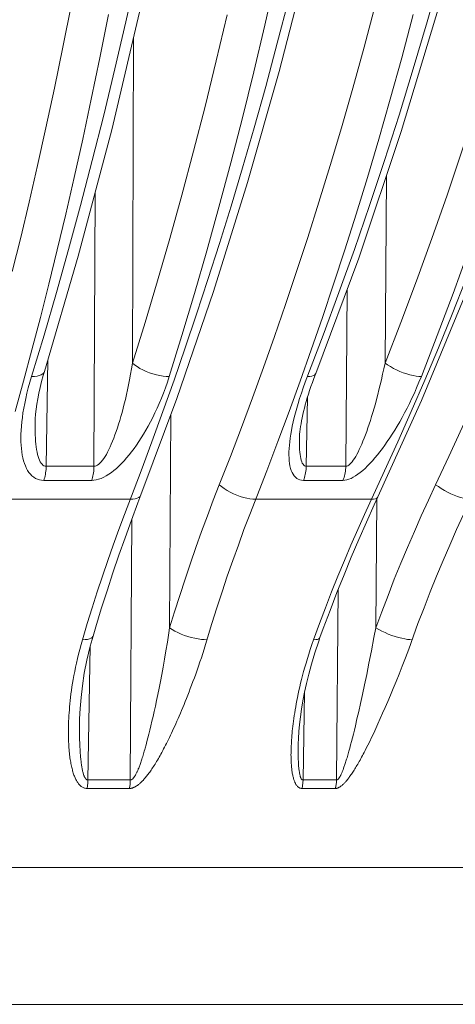
# Model space of a CAD drawing. Units: inches. Extents: x -46 to 344, y -33 to 243.
# Drawn here: x 156 to 161, y 94 to 105 of the extents above; entities that cross this region are included whole.
import ezdxf

# ---------------------------------------------------------------- set-up
doc = ezdxf.new("R2010")
doc.units = ezdxf.units.IN
doc.header["$MEASUREMENT"] = 0
doc.layers.add('レイヤー 1', color=7, linetype='Continuous')

msp = doc.modelspace()

# ---------------------------------------------------------------- linework, layer by layer
at = {"layer": 'レイヤー 1', "color": 7, "lineweight": 18}
for points in [[(157.649, 100.91), (158.051, 102.084), (158.426, 103.282), (158.773, 104.499), (159.092, 105.735), (159.383, 106.989), (159.645, 108.258), (159.878, 109.541), (160.08, 110.837), (160.253, 112.143), (160.396, 113.458), (160.509, 114.78), (160.591, 116.107), (160.643, 117.437), (160.663, 118.649)], [(159.175, 101.186), (159.646, 102.452), (160.114, 103.841), (160.539, 105.258), (160.923, 106.699), (161.264, 108.16), (161.561, 109.641), (161.815, 111.137), (162.024, 112.648), (162.188, 114.169), (162.307, 115.698), (162.38, 117.232), (162.408, 118.65)], [(160.335, 100.89), (160.824, 102.065), (161.279, 103.263), (161.7, 104.481), (162.088, 105.719), (162.44, 106.975), (162.756, 108.245), (163.037, 109.53), (163.282, 110.826), (163.49, 112.134), (163.661, 113.451), (163.796, 114.774), (163.893, 116.103), (163.953, 117.435), (163.975, 118.65)], [(156.197, 101.208), (156.567, 102.473), (156.935, 103.861), (157.271, 105.276), (157.573, 106.716), (157.843, 108.175), (158.078, 109.654), (158.279, 111.149), (158.446, 112.657), (158.577, 114.175), (158.674, 115.702), (158.735, 117.234)], [(158.414, 113.781), (158.367, 113.229), (158.315, 112.677), (158.259, 112.123), (158.197, 111.568), (158.131, 111.012), (158.059, 110.457), (157.983, 109.903), (157.901, 109.35), (157.815, 108.799), (157.725, 108.251), (157.63, 107.705), (157.53, 107.163), (157.426, 106.626), (157.318, 106.093), (157.206, 105.565), (157.089, 105.044), (156.97, 104.529), (156.847, 104.022), (156.721, 103.522), (156.592, 103.03), (156.461, 102.547), (156.328, 102.073), (156.192, 101.608)], [(162.066, 113.781), (162.007, 113.229), (161.943, 112.677), (161.872, 112.123), (161.794, 111.568), (161.711, 111.012), (161.621, 110.457), (161.525, 109.903), (161.423, 109.35), (161.315, 108.799), (161.2, 108.251), (161.08, 107.705), (160.954, 107.163), (160.822, 106.626), (160.685, 106.093), (160.544, 105.565), (160.397, 105.044), (160.245, 104.529), (160.089, 104.022), (159.93, 103.522), (159.766, 103.03), (159.6, 102.547), (159.43, 102.073), (159.258, 101.608)], [(155.844, 102.305), (155.936, 102.678), (156.028, 103.066), (156.12, 103.467), (156.213, 103.883), (156.306, 104.316), (156.399, 104.768), (156.493, 105.237), (156.585, 105.724), (156.678, 106.234), (156.77, 106.763), (156.858, 107.302), (156.943, 107.852), (157.026, 108.413), (157.103, 108.974), (157.175, 109.533), (157.242, 110.092), (157.305, 110.65), (157.362, 111.207), (157.415, 111.763), (157.463, 112.317), (157.506, 112.871), (157.545, 113.424)], [(157.567, 101.153), (157.706, 101.603), (157.843, 102.062), (157.979, 102.531), (158.112, 103.01), (158.243, 103.498), (158.37, 103.993), (158.494, 104.497), (158.615, 105.009), (158.732, 105.527)], [(160.334, 101.153), (160.509, 101.603), (160.683, 102.062), (160.853, 102.531), (161.021, 103.01), (161.185, 103.498), (161.346, 103.993), (161.502, 104.497), (161.655, 105.009), (161.802, 105.527)], [(158.879, 105.298), (158.752, 104.809), (158.626, 104.337), (158.499, 103.883), (158.371, 103.444), (158.245, 103.021), (158.118, 102.612), (157.992, 102.217), (157.867, 101.836), (157.743, 101.468), (157.62, 101.113), (157.498, 100.77), (157.377, 100.437), (157.257, 100.116)], [(161.898, 105.298), (161.746, 104.809), (161.591, 104.337), (161.438, 103.883), (161.283, 103.444), (161.13, 103.021), (160.976, 102.612), (160.824, 102.217), (160.672, 101.836), (160.521, 101.468), (160.371, 101.113), (160.223, 100.77), (160.076, 100.437), (159.931, 100.116)], [(158.116, 99.965), (158.238, 100.275), (158.359, 100.593), (158.48, 100.918), (158.601, 101.25), (158.722, 101.59), (158.843, 101.942), (158.965, 102.305), (159.088, 102.678), (159.21, 103.066), (159.334, 103.467), (159.457, 103.883), (159.581, 104.316), (159.706, 104.768), (159.83, 105.237)], [(160.491, 99.965), (160.637, 100.275), (160.783, 100.593), (160.929, 100.918), (161.075, 101.25), (161.22, 101.59), (161.367, 101.942), (161.514, 102.305), (161.661, 102.678), (161.809, 103.066), (161.957, 103.467), (162.106, 103.883), (162.256, 104.316), (162.406, 104.768), (162.556, 105.237)], [(155.877, 100.767), (155.968, 101.102), (156.06, 101.446), (156.152, 101.801), (156.245, 102.166), (156.337, 102.542), (156.43, 102.933), (156.523, 103.338), (156.617, 103.758), (156.711, 104.195), (156.805, 104.65), (156.899, 105.124)], [(157.163, 101.3), (157.302, 101.746), (157.438, 102.201), (157.572, 102.666), (157.704, 103.141), (157.834, 103.625), (157.96, 104.116), (158.083, 104.616), (158.203, 105.123)], [(159.004, 101.102), (159.126, 101.446), (159.249, 101.801), (159.371, 102.166), (159.494, 102.542), (159.618, 102.933), (159.743, 103.338), (159.867, 103.758), (159.993, 104.195), (160.118, 104.65), (160.243, 105.124)], [(159.935, 101.3), (160.11, 101.746), (160.281, 102.201), (160.45, 102.666), (160.616, 103.141), (160.779, 103.625), (160.939, 104.116), (161.094, 104.616), (161.245, 105.123)], [(157.163, 101.3), (157.176, 104.877)], [(159.935, 101.3), (159.95, 103.356)], [(156.74, 100.167), (156.752, 103.169)], [(159.506, 100.167), (159.52, 102.112)], [(156.192, 101.608), (156.055, 101.153)], [(159.258, 101.608), (159.06, 101.09)], [(156.234, 101.334), (156.215, 100.167)], [(156.74, 100.167), (156.753, 100.169), (156.765, 100.172), (156.778, 100.179), (156.792, 100.189), (156.806, 100.201), (156.819, 100.216), (156.833, 100.233), (156.848, 100.253), (156.862, 100.274), (156.876, 100.298), (156.889, 100.324), (156.903, 100.351), (156.917, 100.38), (156.93, 100.411), (156.944, 100.443), (156.958, 100.477), (156.971, 100.512), (156.984, 100.55), (156.997, 100.588), (157.01, 100.628), (157.023, 100.67), (157.036, 100.713), (157.048, 100.758), (157.061, 100.804), (157.073, 100.853), (157.085, 100.902), (157.097, 100.954), (157.109, 101.007), (157.12, 101.062), (157.131, 101.118), (157.143, 101.177), (157.153, 101.238), (157.163, 101.3)], [(157.163, 101.3), (157.187, 101.281), (157.214, 101.261), (157.244, 101.242), (157.277, 101.225), (157.312, 101.208), (157.35, 101.194), (157.387, 101.181), (157.425, 101.17), (157.463, 101.162), (157.499, 101.157), (157.534, 101.153), (157.567, 101.153)], [(159.506, 100.167), (159.516, 100.169), (159.526, 100.172), (159.538, 100.179), (159.549, 100.189), (159.561, 100.201), (159.574, 100.216), (159.586, 100.233), (159.6, 100.253), (159.613, 100.274), (159.626, 100.298), (159.64, 100.324), (159.652, 100.351), (159.666, 100.38), (159.679, 100.411), (159.693, 100.443), (159.707, 100.477), (159.72, 100.512), (159.734, 100.55), (159.747, 100.588), (159.761, 100.628), (159.775, 100.67), (159.788, 100.713), (159.802, 100.758), (159.816, 100.804), (159.829, 100.853), (159.842, 100.902), (159.856, 100.954), (159.869, 101.007), (159.883, 101.062), (159.896, 101.118), (159.909, 101.177), (159.922, 101.238), (159.935, 101.3)], [(159.935, 101.3), (159.963, 101.281), (159.994, 101.261), (160.028, 101.242), (160.063, 101.225), (160.099, 101.208), (160.136, 101.194), (160.173, 101.181), (160.209, 101.17), (160.244, 101.162), (160.277, 101.157), (160.307, 101.153), (160.334, 101.153)], [(156.055, 101.153), (156.036, 101.09)], [(156.197, 101.208), (156.19, 101.194), (156.178, 101.181), (156.161, 101.17), (156.14, 101.162), (156.115, 101.157), (156.087, 101.153), (156.055, 101.153)], [(156.149, 101.032), (156.165, 101.097), (156.183, 101.163), (156.197, 101.208)], [(156.197, 101.208), (156.197, 101.208)], [(156.715, 100.013), (156.74, 100.014), (156.765, 100.018), (156.791, 100.025), (156.819, 100.035), (156.847, 100.048), (156.874, 100.062), (156.902, 100.08), (156.931, 100.1), (156.96, 100.122), (156.987, 100.145), (157.016, 100.171), (157.044, 100.199), (157.072, 100.228), (157.099, 100.259), (157.126, 100.292), (157.153, 100.326), (157.18, 100.361), (157.207, 100.399), (157.233, 100.438), (157.259, 100.478), (157.285, 100.52), (157.311, 100.564), (157.336, 100.609), (157.361, 100.655), (157.385, 100.704), (157.41, 100.754), (157.434, 100.806), (157.457, 100.858), (157.48, 100.914), (157.503, 100.97), (157.525, 101.029), (157.546, 101.09), (157.567, 101.153)], [(159.175, 101.186), (159.173, 101.181), (159.164, 101.17), (159.15, 101.162), (159.132, 101.157), (159.11, 101.153), (159.084, 101.153)], [(159.108, 100.999), (159.122, 101.042), (159.138, 101.086), (159.155, 101.132), (159.173, 101.18), (159.175, 101.186)], [(159.473, 100.013), (159.494, 100.014), (159.516, 100.018), (159.538, 100.025), (159.562, 100.035), (159.586, 100.048), (159.612, 100.062), (159.637, 100.08), (159.663, 100.1), (159.69, 100.122), (159.717, 100.145), (159.743, 100.171), (159.77, 100.199), (159.797, 100.228), (159.824, 100.259), (159.851, 100.292), (159.879, 100.326), (159.906, 100.361), (159.933, 100.399), (159.96, 100.438), (159.987, 100.478), (160.014, 100.52), (160.042, 100.564), (160.069, 100.609), (160.096, 100.655), (160.123, 100.704), (160.15, 100.754), (160.177, 100.806), (160.203, 100.858), (160.23, 100.914), (160.257, 100.97), (160.282, 101.029), (160.308, 101.09), (160.334, 101.153)], [(156.036, 101.09), (156.019, 101.029), (156.005, 100.97), (155.991, 100.913), (155.98, 100.858), (155.97, 100.804), (155.961, 100.753), (155.954, 100.702), (155.948, 100.654), (155.944, 100.607), (155.941, 100.562), (155.938, 100.519), (155.938, 100.477), (155.938, 100.437), (155.94, 100.398), (155.943, 100.361), (155.947, 100.325), (155.953, 100.291), (155.959, 100.259), (155.967, 100.228), (155.976, 100.199), (155.987, 100.171), (155.999, 100.145), (156.012, 100.122), (156.026, 100.1), (156.042, 100.08), (156.06, 100.063), (156.079, 100.048), (156.099, 100.035), (156.12, 100.025), (156.143, 100.018), (156.166, 100.014), (156.191, 100.013)], [(156.095, 100.645), (156.096, 100.689), (156.1, 100.74), (156.106, 100.794), (156.113, 100.85), (156.123, 100.908), (156.135, 100.969), (156.149, 101.032)], [(158.45, 99.64), (158.637, 100.119), (158.76, 100.439), (158.882, 100.767), (159.004, 101.102)], [(159.06, 101.09), (159.038, 101.029), (159.017, 100.97), (158.998, 100.913), (158.982, 100.858), (158.966, 100.804), (158.952, 100.753), (158.938, 100.702), (158.927, 100.654), (158.917, 100.607)], [(158.995, 100.467), (158.996, 100.493), (158.998, 100.519), (159, 100.546), (159.004, 100.574), (159.008, 100.604), (159.013, 100.635), (159.019, 100.667), (159.026, 100.7), (159.033, 100.734), (159.041, 100.769), (159.05, 100.804), (159.06, 100.841), (159.071, 100.879), (159.082, 100.918), (159.095, 100.958), (159.108, 100.999)], [(159.084, 100.924), (159.071, 100.167)], [(157.256, 99.853), (157.649, 100.91)], [(159.858, 99.832), (160.335, 100.89)], [(157.571, 98.393), (157.584, 100.735)], [(156.095, 100.645), (156.095, 100.627), (156.094, 100.587), (156.095, 100.549), (156.096, 100.512), (156.098, 100.476), (156.1, 100.443), (156.103, 100.41), (156.107, 100.38), (156.111, 100.351), (156.116, 100.324), (156.121, 100.298), (156.128, 100.275), (156.135, 100.253), (156.142, 100.233), (156.151, 100.216), (156.16, 100.201), (156.17, 100.189), (156.18, 100.179), (156.191, 100.172), (156.203, 100.169), (156.215, 100.167)], [(156.095, 100.646), (156.095, 100.645)], [(158.917, 100.607), (158.908, 100.562), (158.9, 100.519), (158.894, 100.477), (158.889, 100.437), (158.885, 100.398), (158.882, 100.361), (158.881, 100.325), (158.881, 100.291), (158.882, 100.259), (158.884, 100.228), (158.887, 100.199), (158.892, 100.171), (158.898, 100.145), (158.906, 100.122), (158.915, 100.1), (158.926, 100.08), (158.938, 100.063), (158.952, 100.048), (158.967, 100.035), (158.983, 100.025), (159, 100.018), (159.019, 100.014), (159.04, 100.013)], [(158.995, 100.467), (158.995, 100.443), (158.995, 100.41), (158.996, 100.38), (158.997, 100.351), (158.999, 100.324), (159.002, 100.298), (159.006, 100.275), (159.01, 100.253), (159.015, 100.233), (159.021, 100.216), (159.027, 100.201), (159.035, 100.189), (159.043, 100.179), (159.051, 100.172), (159.061, 100.169), (159.071, 100.167)], [(158.995, 100.467), (158.995, 100.467)], [(156.215, 100.167), (156.215, 100.149), (156.214, 100.131), (156.212, 100.113), (156.21, 100.096), (156.207, 100.078), (156.204, 100.062), (156.2, 100.045), (156.195, 100.029), (156.191, 100.013)], [(156.215, 100.167), (156.74, 100.167)], [(156.74, 100.167), (156.74, 100.149), (156.739, 100.131), (156.737, 100.113), (156.735, 100.096), (156.733, 100.078), (156.729, 100.062), (156.725, 100.045), (156.72, 100.029), (156.715, 100.013)], [(159.071, 100.167), (159.07, 100.149), (159.069, 100.131), (159.067, 100.113), (159.064, 100.096), (159.06, 100.078), (159.056, 100.062), (159.051, 100.045), (159.046, 100.029), (159.04, 100.013)], [(159.071, 100.167), (159.506, 100.167)], [(159.506, 100.167), (159.505, 100.149), (159.503, 100.131), (159.501, 100.113), (159.499, 100.096), (159.495, 100.078), (159.49, 100.062), (159.486, 100.045), (159.48, 100.029), (159.473, 100.013)], [(157.257, 100.116), (157.075, 99.64)], [(159.931, 100.116), (159.71, 99.64)], [(156.191, 100.013), (156.715, 100.013)], [(157.571, 98.393), (157.626, 98.572), (157.682, 98.75), (157.74, 98.927), (157.799, 99.103), (157.859, 99.278), (157.922, 99.452), (157.985, 99.625), (158.05, 99.795), (158.116, 99.965)], [(158.116, 99.965), (158.142, 99.944), (158.171, 99.924), (158.202, 99.903), (158.236, 99.884), (158.271, 99.867), (158.308, 99.851), (158.345, 99.837), (158.382, 99.826), (158.418, 99.817), (158.453, 99.811), (158.485, 99.808), (158.515, 99.807)], [(159.04, 100.013), (159.473, 100.013)], [(159.834, 98.393), (159.9, 98.572), (159.968, 98.75), (160.037, 98.927), (160.109, 99.103), (160.182, 99.278), (160.257, 99.452), (160.333, 99.625), (160.411, 99.795), (160.491, 99.965)], [(160.491, 99.965), (160.521, 99.944), (160.553, 99.924), (160.587, 99.903), (160.621, 99.884), (160.658, 99.867), (160.693, 99.851), (160.729, 99.837), (160.763, 99.826), (160.795, 99.817), (160.825, 99.811), (160.852, 99.808), (160.876, 99.807)], [(157.256, 99.853), (157.247, 99.837), (157.233, 99.826), (157.216, 99.817), (157.194, 99.811), (157.168, 99.808), (157.139, 99.807)], [(157.222, 99.765), (157.256, 99.853)], [(155.601, 99.807), (157.139, 99.807)], [(156.73, 98.304), (156.76, 98.405), (156.821, 98.604), (156.884, 98.801), (156.948, 98.997), (157.014, 99.192), (157.082, 99.384), (157.151, 99.576), (157.222, 99.765)], [(158.515, 99.807), (159.788, 99.807)], [(159.258, 98.388), (159.332, 98.586), (159.407, 98.783), (159.485, 98.978), (159.565, 99.172), (159.647, 99.365), (159.731, 99.556), (159.817, 99.745)], [(159.858, 99.832), (159.854, 99.826), (159.844, 99.817), (159.829, 99.811), (159.81, 99.808), (159.788, 99.807)], [(159.817, 99.745), (159.858, 99.832)], [(159.834, 98.393), (159.847, 99.809)], [(157.075, 99.64), (157.013, 99.472), (156.952, 99.303), (156.893, 99.133), (156.834, 98.961), (156.777, 98.789), (156.722, 98.615), (156.667, 98.441)], [(158.035, 98.441), (158.09, 98.615), (158.146, 98.789), (158.204, 98.961), (158.264, 99.133), (158.325, 99.303), (158.387, 99.472), (158.45, 99.64)], [(159.71, 99.64), (159.635, 99.472), (159.561, 99.303), (159.489, 99.133), (159.418, 98.961), (159.349, 98.789), (159.281, 98.615), (159.216, 98.441)], [(160.297, 98.441), (160.364, 98.615), (160.432, 98.789), (160.501, 98.961), (160.573, 99.133), (160.647, 99.303), (160.721, 99.472), (160.798, 99.64)], [(157.139, 96.725), (157.155, 99.586)], [(159.403, 96.725), (159.422, 98.82)], [(156.667, 98.441), (156.615, 98.264)], [(157.129, 96.632), (157.133, 96.632), (157.136, 96.633), (157.14, 96.633), (157.144, 96.633), (157.147, 96.634), (157.151, 96.634), (157.155, 96.635), (157.159, 96.636), (157.163, 96.637), (157.167, 96.639), (157.172, 96.641), (157.177, 96.643), (157.181, 96.645), (157.186, 96.647), (157.191, 96.65), (157.196, 96.652), (157.202, 96.656), (157.207, 96.659), (157.212, 96.662), (157.218, 96.666), (157.224, 96.671), (157.23, 96.675), (157.236, 96.68), (157.241, 96.685), (157.248, 96.69), (157.254, 96.696), (157.26, 96.702), (157.267, 96.708), (157.273, 96.715), (157.279, 96.721), (157.286, 96.729), (157.293, 96.737), (157.3, 96.744), (157.307, 96.753), (157.314, 96.762), (157.321, 96.771), (157.329, 96.78), (157.336, 96.79), (157.344, 96.8), (157.352, 96.811), (157.36, 96.822), (157.368, 96.834), (157.376, 96.846), (157.384, 96.859), (157.393, 96.872), (157.402, 96.885), (157.411, 96.899), (157.42, 96.914), (157.428, 96.928), (157.437, 96.944), (157.447, 96.96), (157.456, 96.976), (157.466, 96.993), (157.475, 97.01), (157.485, 97.028), (157.495, 97.047), (157.505, 97.066), (157.516, 97.086), (157.526, 97.106), (157.537, 97.126), (157.547, 97.148), (157.558, 97.17), (157.569, 97.192), (157.581, 97.216), (157.592, 97.24), (157.603, 97.264), (157.615, 97.289), (157.627, 97.315), (157.639, 97.342), (157.651, 97.369), (157.663, 97.398), (157.676, 97.427), (157.689, 97.457), (157.702, 97.488), (157.715, 97.519), (157.729, 97.552), (157.742, 97.585), (157.755, 97.62), (157.77, 97.655), (157.784, 97.691), (157.798, 97.728), (157.812, 97.766), (157.827, 97.806), (157.842, 97.846), (157.857, 97.888), (157.872, 97.93), (157.887, 97.974), (157.903, 98.02), (157.919, 98.066), (157.934, 98.114), (157.95, 98.162), (157.966, 98.213), (158.035, 98.441)], [(159.216, 98.441), (159.151, 98.264)], [(160.159, 98.066), (160.177, 98.114), (160.195, 98.162), (160.297, 98.441)], [(157.546, 98.238), (157.562, 98.34)], [(157.562, 98.34), (157.571, 98.393)], [(157.571, 98.393), (157.598, 98.375), (157.628, 98.358), (157.661, 98.342), (157.696, 98.327), (157.733, 98.312), (157.771, 98.3), (157.809, 98.289), (157.847, 98.28), (157.884, 98.273), (157.919, 98.268), (157.951, 98.265), (157.981, 98.264)], [(159.221, 98.287), (159.258, 98.388)], [(159.814, 98.288), (159.834, 98.393)], [(159.834, 98.393), (159.866, 98.375), (159.899, 98.358), (159.935, 98.342), (159.971, 98.327), (160.009, 98.312), (160.046, 98.3), (160.083, 98.289), (160.118, 98.28), (160.151, 98.273), (160.181, 98.268), (160.209, 98.265), (160.233, 98.264)], [(156.615, 98.264), (156.599, 98.21), (156.585, 98.158)], [(156.73, 98.304), (156.729, 98.3), (156.721, 98.289), (156.708, 98.28), (156.691, 98.273), (156.67, 98.268), (156.644, 98.265), (156.615, 98.264)], [(156.7, 98.194), (156.73, 98.304)], [(157.53, 98.142), (157.546, 98.238)], [(159.151, 98.264), (159.132, 98.21), (159.115, 98.158)], [(159.221, 98.287), (159.217, 98.28), (159.208, 98.273), (159.193, 98.268), (159.174, 98.265), (159.151, 98.264)], [(159.165, 98.119), (159.208, 98.249), (159.221, 98.287)], [(159.786, 98.142), (159.814, 98.288)], [(156.585, 98.158), (156.571, 98.106), (156.559, 98.057), (156.548, 98.008), (156.538, 97.962), (156.529, 97.916), (156.52, 97.872), (156.513, 97.829), (156.506, 97.787), (156.499, 97.747), (156.494, 97.707), (156.488, 97.669), (156.484, 97.632), (156.48, 97.596), (156.476, 97.561), (156.473, 97.527), (156.47, 97.494), (156.468, 97.462), (156.466, 97.431), (156.464, 97.401), (156.462, 97.372), (156.461, 97.343), (156.461, 97.316), (156.46, 97.288), (156.46, 97.263), (156.46, 97.237), (156.46, 97.212), (156.46, 97.189), (156.461, 97.165), (156.462, 97.143), (156.463, 97.12), (156.465, 97.099), (156.466, 97.078), (156.467, 97.058), (156.469, 97.039), (156.471, 97.02), (156.473, 97.002), (156.475, 96.984), (156.477, 96.967), (156.48, 96.951), (156.482, 96.935), (156.485, 96.919), (156.488, 96.905), (156.49, 96.891), (156.493, 96.876), (156.497, 96.863), (156.5, 96.85), (156.503, 96.837), (156.506, 96.825), (156.51, 96.813), (156.513, 96.801), (156.517, 96.79), (156.521, 96.779), (156.525, 96.768), (156.529, 96.758), (156.533, 96.748), (156.538, 96.739), (156.542, 96.73), (156.547, 96.72), (156.552, 96.712), (156.557, 96.704), (156.562, 96.697), (156.567, 96.689), (156.572, 96.682), (156.577, 96.677), (156.583, 96.671), (156.588, 96.665), (156.593, 96.66), (156.6, 96.655), (156.606, 96.65), (156.613, 96.646), (156.62, 96.642), (156.629, 96.639), (156.636, 96.636), (156.645, 96.634), (156.655, 96.633), (156.664, 96.632)], [(156.582, 97.378), (156.583, 97.397), (156.588, 97.51), (156.598, 97.631), (156.613, 97.759), (156.634, 97.896), (156.663, 98.041), (156.7, 98.194)], [(156.7, 98.194), (156.674, 96.725)], [(157.514, 98.051), (157.53, 98.142)], [(159.115, 98.158), (159.098, 98.106), (159.083, 98.057), (159.068, 98.008), (159.055, 97.962), (159.042, 97.916), (159.03, 97.872), (159.019, 97.829), (159.009, 97.787), (158.999, 97.747), (158.99, 97.707), (158.983, 97.669), (158.975, 97.632), (158.968, 97.596), (158.961, 97.561), (158.955, 97.527), (158.949, 97.494), (158.944, 97.462), (158.939, 97.431), (158.935, 97.401), (158.931, 97.372), (158.927, 97.343), (158.924, 97.316), (158.921, 97.288)], [(158.982, 97.122), (158.984, 97.182), (158.989, 97.256), (158.996, 97.334), (159.006, 97.417), (159.019, 97.503), (159.034, 97.593), (159.053, 97.688), (159.074, 97.785), (159.099, 97.886), (159.129, 97.997), (159.165, 98.119)], [(159.759, 98.007), (159.786, 98.142)], [(157.499, 97.964), (157.514, 98.051)], [(159.734, 97.882), (159.759, 98.007)], [(160.124, 97.974), (160.159, 98.066)], [(157.484, 97.882), (157.499, 97.964)], [(160.089, 97.888), (160.124, 97.974)], [(157.455, 97.732), (157.469, 97.805)], [(157.469, 97.805), (157.484, 97.882)], [(159.71, 97.768), (159.734, 97.882)], [(160.025, 97.728), (160.056, 97.806)], [(160.056, 97.806), (160.089, 97.888)], [(157.441, 97.663), (157.455, 97.732)], [(159.053, 97.688), (159.035, 96.725)], [(159.687, 97.663), (159.71, 97.768)], [(159.994, 97.655), (160.025, 97.728)], [(157.414, 97.535), (157.427, 97.597)], [(157.427, 97.597), (157.441, 97.663)], [(159.666, 97.566), (159.687, 97.663)], [(159.936, 97.519), (159.965, 97.585)], [(159.965, 97.585), (159.994, 97.655)], [(157.389, 97.422), (157.401, 97.477)], [(157.401, 97.477), (157.414, 97.535)], [(159.627, 97.395), (159.646, 97.477)], [(159.646, 97.477), (159.666, 97.566)], [(159.909, 97.457), (159.936, 97.519)], [(156.582, 97.378), (156.582, 97.342)], [(157.365, 97.32), (157.377, 97.369)], [(157.377, 97.369), (157.389, 97.422)], [(159.61, 97.32), (159.627, 97.395)], [(159.858, 97.342), (159.883, 97.398)], [(159.883, 97.398), (159.909, 97.457)], [(156.582, 97.342), (156.582, 97.316), (156.581, 97.292), (156.581, 97.268), (156.582, 97.245), (156.582, 97.222), (156.582, 97.201), (156.583, 97.18), (156.583, 97.159), (156.584, 97.139), (156.584, 97.12), (156.585, 97.101), (156.586, 97.083), (156.587, 97.066), (156.588, 97.049), (156.589, 97.033), (156.59, 97.017), (156.591, 97.002), (156.592, 96.987), (156.593, 96.973), (156.595, 96.959), (156.596, 96.946), (156.598, 96.933), (156.599, 96.921), (156.601, 96.908), (156.602, 96.896), (156.604, 96.885), (156.606, 96.874), (156.607, 96.863), (156.609, 96.853), (156.612, 96.842), (156.614, 96.833), (156.616, 96.823), (156.618, 96.814), (156.62, 96.805), (156.622, 96.798), (156.625, 96.79), (156.627, 96.783), (156.63, 96.776), (156.632, 96.77), (156.634, 96.764), (156.637, 96.758), (156.64, 96.753), (156.643, 96.748), (156.646, 96.743), (156.649, 96.739), (156.653, 96.735), (156.657, 96.731), (156.661, 96.728), (156.665, 96.727), (156.67, 96.725), (156.674, 96.725)], [(157.343, 97.229), (157.354, 97.273)], [(157.354, 97.273), (157.365, 97.32)], [(158.921, 97.288), (158.917, 97.263), (158.915, 97.237), (158.913, 97.212), (158.911, 97.189)], [(159.588, 97.229), (159.599, 97.273)], [(159.599, 97.273), (159.61, 97.32)], [(159.811, 97.24), (159.834, 97.289)], [(159.834, 97.289), (159.858, 97.342)], [(157.312, 97.11), (157.322, 97.147)], [(157.322, 97.147), (157.333, 97.186)], [(157.333, 97.186), (157.343, 97.229)], [(158.911, 97.189), (158.909, 97.165), (158.908, 97.143), (158.907, 97.12), (158.906, 97.099), (158.905, 97.078), (158.904, 97.058), (158.904, 97.039), (158.904, 97.02), (158.903, 97.002), (158.904, 96.984), (158.904, 96.967), (158.904, 96.951), (158.905, 96.935), (158.905, 96.919), (158.906, 96.905), (158.907, 96.891), (158.908, 96.876), (158.91, 96.863), (158.911, 96.85), (158.912, 96.837), (158.914, 96.825), (158.915, 96.813), (158.917, 96.801), (158.919, 96.79), (158.922, 96.779), (158.924, 96.768), (158.926, 96.758), (158.929, 96.748), (158.931, 96.739), (158.934, 96.73), (158.937, 96.72), (158.94, 96.712), (158.944, 96.704), (158.947, 96.697), (158.951, 96.689), (158.954, 96.682), (158.957, 96.677), (158.961, 96.671), (158.965, 96.665), (158.969, 96.66), (158.974, 96.655), (158.978, 96.65), (158.984, 96.646), (158.989, 96.642), (158.995, 96.639), (159.001, 96.636), (159.008, 96.634), (159.016, 96.633), (159.023, 96.632)], [(159.557, 97.11), (159.567, 97.147)], [(159.567, 97.147), (159.577, 97.186)], [(159.577, 97.186), (159.588, 97.229)], [(159.746, 97.106), (159.767, 97.148)], [(159.767, 97.148), (159.788, 97.192)], [(159.788, 97.192), (159.811, 97.24)], [(157.139, 96.725), (157.141, 96.725), (157.143, 96.725), (157.145, 96.725), (157.146, 96.726), (157.148, 96.726), (157.15, 96.727), (157.152, 96.728), (157.154, 96.729), (157.156, 96.73), (157.158, 96.732), (157.16, 96.733), (157.163, 96.735), (157.165, 96.737), (157.167, 96.739), (157.17, 96.742), (157.172, 96.745), (157.175, 96.748), (157.178, 96.752), (157.18, 96.755), (157.183, 96.759), (157.186, 96.764), (157.189, 96.768), (157.192, 96.773), (157.195, 96.779), (157.198, 96.784), (157.201, 96.789), (157.204, 96.795), (157.207, 96.802), (157.21, 96.809), (157.214, 96.815), (157.217, 96.823), (157.221, 96.83), (157.224, 96.839), (157.227, 96.847), (157.231, 96.856), (157.235, 96.865), (157.239, 96.875), (157.242, 96.885), (157.246, 96.895), (157.25, 96.906), (157.254, 96.918), (157.258, 96.93), (157.262, 96.942), (157.267, 96.955), (157.271, 96.968), (157.275, 96.982), (157.28, 96.996), (157.284, 97.011), (157.289, 97.026), (157.293, 97.042), (157.298, 97.058), (157.303, 97.075), (157.312, 97.11)], [(158.982, 97.122), (158.982, 97.12)], [(158.982, 97.12), (158.982, 97.101), (158.982, 97.083), (158.982, 97.066), (158.982, 97.049), (158.982, 97.033), (158.982, 97.017), (158.982, 97.002), (158.982, 96.987), (158.982, 96.973), (158.983, 96.959), (158.983, 96.946), (158.984, 96.933), (158.984, 96.921), (158.985, 96.908), (158.986, 96.896), (158.987, 96.885), (158.987, 96.874), (158.988, 96.863), (158.989, 96.853), (158.99, 96.842), (158.992, 96.833), (158.993, 96.823), (158.995, 96.814), (158.996, 96.805), (158.997, 96.798), (158.999, 96.79), (159, 96.783), (159.002, 96.776), (159.004, 96.77), (159.005, 96.764), (159.007, 96.758), (159.009, 96.753), (159.011, 96.748), (159.014, 96.743), (159.016, 96.739), (159.019, 96.735), (159.022, 96.731), (159.025, 96.728), (159.028, 96.727), (159.031, 96.725), (159.035, 96.725)], [(159.391, 96.632), (159.394, 96.632), (159.396, 96.633), (159.399, 96.633), (159.402, 96.633), (159.405, 96.634), (159.408, 96.634), (159.411, 96.635), (159.415, 96.636), (159.418, 96.637), (159.422, 96.639), (159.425, 96.641), (159.429, 96.643), (159.433, 96.645), (159.437, 96.647), (159.441, 96.65), (159.445, 96.652), (159.45, 96.656), (159.454, 96.659), (159.459, 96.662), (159.464, 96.666), (159.469, 96.671), (159.473, 96.675), (159.479, 96.68), (159.484, 96.685), (159.489, 96.69), (159.494, 96.696), (159.5, 96.702), (159.505, 96.708), (159.511, 96.715), (159.517, 96.721), (159.523, 96.729), (159.529, 96.737), (159.534, 96.744), (159.541, 96.753), (159.547, 96.762), (159.554, 96.771), (159.56, 96.78), (159.568, 96.79), (159.574, 96.8), (159.582, 96.811), (159.589, 96.822), (159.596, 96.834), (159.604, 96.846), (159.612, 96.859), (159.619, 96.872), (159.627, 96.885), (159.635, 96.899), (159.644, 96.914), (159.652, 96.928), (159.661, 96.944), (159.67, 96.96), (159.678, 96.976), (159.688, 96.993), (159.697, 97.01), (159.706, 97.028), (159.716, 97.047), (159.726, 97.066), (159.746, 97.106)], [(159.53, 97.011), (159.539, 97.042)], [(159.539, 97.042), (159.548, 97.075)], [(159.548, 97.075), (159.557, 97.11)], [(159.403, 96.725), (159.405, 96.725), (159.406, 96.725), (159.407, 96.725), (159.409, 96.726), (159.41, 96.726), (159.412, 96.727), (159.413, 96.728), (159.415, 96.729), (159.417, 96.73), (159.419, 96.732), (159.42, 96.733), (159.422, 96.735), (159.424, 96.737), (159.426, 96.739), (159.428, 96.742), (159.43, 96.745), (159.432, 96.748), (159.435, 96.752), (159.437, 96.755), (159.439, 96.759), (159.442, 96.764), (159.444, 96.768), (159.447, 96.773), (159.449, 96.779), (159.452, 96.784), (159.455, 96.789), (159.457, 96.795), (159.46, 96.802), (159.463, 96.809), (159.466, 96.815), (159.469, 96.823), (159.472, 96.83), (159.475, 96.839), (159.478, 96.847), (159.481, 96.856), (159.484, 96.865), (159.488, 96.875), (159.492, 96.885), (159.495, 96.895), (159.499, 96.906), (159.502, 96.918), (159.506, 96.93), (159.51, 96.942), (159.514, 96.955), (159.518, 96.968), (159.522, 96.982), (159.53, 97.011)], [(156.674, 96.725), (156.674, 96.714), (156.674, 96.704), (156.673, 96.693), (156.672, 96.683), (156.671, 96.673), (156.67, 96.662), (156.668, 96.652), (156.666, 96.642), (156.664, 96.632)], [(156.674, 96.725), (157.139, 96.725)], [(157.139, 96.725), (157.139, 96.714), (157.138, 96.704), (157.138, 96.693), (157.137, 96.683), (157.136, 96.673), (157.134, 96.662), (157.133, 96.652), (157.131, 96.642), (157.129, 96.632)], [(159.035, 96.725), (159.035, 96.714), (159.034, 96.704), (159.034, 96.693), (159.032, 96.683), (159.031, 96.673), (159.03, 96.662), (159.028, 96.652), (159.026, 96.642), (159.023, 96.632)], [(159.035, 96.725), (159.403, 96.725)], [(159.403, 96.725), (159.403, 96.714), (159.402, 96.704), (159.401, 96.693), (159.4, 96.683), (159.399, 96.673), (159.397, 96.662), (159.395, 96.652), (159.393, 96.642), (159.391, 96.632)], [(156.664, 96.632), (157.129, 96.632)], [(159.023, 96.632), (159.391, 96.632)], [(129.578, 95.763), (162.114, 95.763)]]:
    msp.add_lwpolyline(points, dxfattribs=at)
msp.add_open_spline([(129.346, 96.574), (129.43, 96.306), (129.508, 96.036), (129.578, 95.763), (129.578, 95.763), (129.811, 94.685), (130.346, 94.263), (130.346, 94.263), (161.346, 94.263), (161.346, 94.263)], degree=3, knots=[0, 0, 0, 0, 1, 1, 1, 2, 2, 2, 3, 3, 3, 3], dxfattribs=at)

doc.saveas('drawing.dxf')
